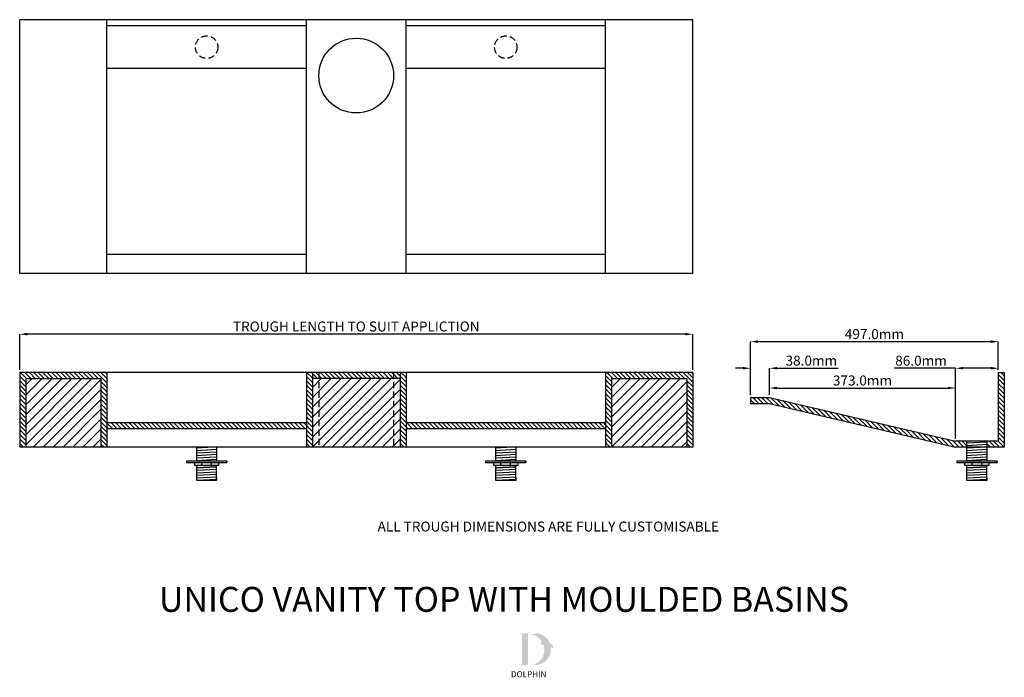
# Model space of a CAD drawing. Units: millimetres. Extents: x -1621 to 354, y -276 to 1043.
import ezdxf

# ---------------------------------------------------------------- set-up
doc = ezdxf.new("R2010")
doc.units = ezdxf.units.MM
doc.linetypes.add('DASHED', pattern=[19.05, 12.7, -6.35])
for name, color, linetype in [('18mm PLY subframe', 4, 'Continuous'), ('CORIAN', 8, 'Continuous'), ('Dims', 7, 'Continuous'), ('NEW LOGO', 52, 'Continuous')]:
    doc.layers.add(name, color=color, linetype=linetype)
doc.styles.get("Standard").update_dxf_attribs({"font": 'arial.ttf'})
doc.dimstyles.new('DOLPHIN', dxfattribs={"dimtxt": 20, "dimasz": 15, "dimexe": 0.18, "dimexo": 5, "dimgap": 5, "dimtad": 1, "dimdec": 1, "dimzin": 0, "dimdsep": 46, "dimtxsty": 'Standard', "dimcen": 0.09, "dimclrd": 256, "dimclrt": 256, "dimadec": 0, "dimazin": 0, "dimtfac": 1, "dimtdec": 1, "dimtofl": 0, "dimtmove": 0, "dimatfit": 3, "dimfxl": 0, "dimtolj": 1, "dimtzin": 0, "dimarcsym": 0})

# ---------------------------------------------------------------- blocks, each defined once
blk = doc.blocks.new('*D1')
at = {"layer": 'Defpoints', "color": 0, "transparency": 16777216}
for p in [(341.7, 397.4), (341.7, 335.7), (-155.3, 285.7)]:
    blk.add_point(p, dxfattribs=at)
at = {"layer": 'Dims', "color": 0, "lineweight": -2, "transparency": 16777216}
for p, q in [((-155.3, 290.7), (-155.3, 397.6)), ((341.7, 340.7), (341.7, 397.6))]:
    blk.add_line(p, q, dxfattribs=at)
at = {"layer": 'Dims', "lineweight": -2, "transparency": 16777216}
blk.add_line((-140.3, 397.4), (326.7, 397.4), dxfattribs=at)
at = {"layer": 'Dims', "transparency": 16777216}
for points in [[(-140.3, 399.9), (-140.3, 394.9), (-155.3, 397.4)], [(326.7, 399.9), (326.7, 394.9), (341.7, 397.4)]]:
    blk.add_solid(points, dxfattribs=at)
at = {"layer": 'Dims', "transparency": 16777216, "insert": (93.2, 412.6), "char_height": 20, "attachment_point": 5}
blk.add_mtext('\\A1;497.0mm', dxfattribs=at)
blk = doc.blocks.new('*D3')
at = {"layer": 'Defpoints', "color": 0, "transparency": 16777216}
for p in [(-1621.2, 412.4), (-1621.2, 335.7), (-271.2, 335.7)]:
    blk.add_point(p, dxfattribs=at)
at = {"layer": 'Dims', "color": 0, "lineweight": -2, "transparency": 16777216}
for p, q in [((-1621.2, 340.7), (-1621.2, 412.6)), ((-271.2, 340.7), (-271.2, 412.6))]:
    blk.add_line(p, q, dxfattribs=at)
at = {"layer": 'Dims', "lineweight": -2, "transparency": 16777216}
blk.add_line((-286.2, 412.4), (-1606.2, 412.4), dxfattribs=at)
at = {"layer": 'Dims', "transparency": 16777216}
for points in [[(-1606.2, 414.9), (-1606.2, 409.9), (-1621.2, 412.4)], [(-286.2, 414.9), (-286.2, 409.9), (-271.2, 412.4)]]:
    blk.add_solid(points, dxfattribs=at)
at = {"layer": 'Dims', "transparency": 16777216, "insert": (-946.2, 427.8), "char_height": 20, "attachment_point": 5}
blk.add_mtext('\\A1;TROUGH LENGTH TO SUIT APPLICTION', dxfattribs=at)
blk = doc.blocks.new('*D5')
at = {"layer": 'Defpoints', "color": 0, "transparency": 16777216}
for p in [(-117.3, 344.1), (-155.3, 285.7), (-117.3, 285.7)]:
    blk.add_point(p, dxfattribs=at)
at = {"layer": 'Dims', "lineweight": -2, "transparency": 16777216}
for p, q in [((-170.3, 344.1), (-185.3, 344.1)), ((-102.3, 344.1), (20.7, 344.1))]:
    blk.add_line(p, q, dxfattribs=at)
at = {"layer": 'Dims', "color": 0, "lineweight": -2, "transparency": 16777216}
for p, q in [((-155.3, 290.7), (-155.3, 344.3)), ((-117.3, 290.7), (-117.3, 344.3))]:
    blk.add_line(p, q, dxfattribs=at)
at = {"layer": 'Dims', "transparency": 16777216}
for points in [[(-170.3, 346.6), (-170.3, 341.6), (-155.3, 344.1)], [(-102.3, 346.6), (-102.3, 341.6), (-117.3, 344.1)]]:
    blk.add_solid(points, dxfattribs=at)
at = {"layer": 'Dims', "transparency": 16777216, "insert": (-33.3, 359.3), "char_height": 20, "attachment_point": 5}
blk.add_mtext('\\A1;38.0mm', dxfattribs=at)
blk = doc.blocks.new('*D6')
at = {"layer": 'Defpoints', "color": 0, "transparency": 16777216}
for p in [(255.7, 304.4), (-117.3, 285.7), (255.7, 197.7)]:
    blk.add_point(p, dxfattribs=at)
at = {"layer": 'Dims', "color": 0, "lineweight": -2, "transparency": 16777216}
for p, q in [((-117.3, 290.7), (-117.3, 304.6)), ((255.7, 202.7), (255.7, 304.6))]:
    blk.add_line(p, q, dxfattribs=at)
at = {"layer": 'Dims', "lineweight": -2, "transparency": 16777216}
blk.add_line((-102.3, 304.4), (240.7, 304.4), dxfattribs=at)
at = {"layer": 'Dims', "transparency": 16777216}
for points in [[(-102.3, 306.9), (-102.3, 301.9), (-117.3, 304.4)], [(240.7, 306.9), (240.7, 301.9), (255.7, 304.4)]]:
    blk.add_solid(points, dxfattribs=at)
at = {"layer": 'Dims', "transparency": 16777216, "insert": (69.2, 319.6), "char_height": 20, "attachment_point": 5}
blk.add_mtext('\\A1;373.0mm', dxfattribs=at)
blk = doc.blocks.new('*D7')
at = {"layer": 'Defpoints', "color": 0, "transparency": 16777216}
for p in [(255.7, 344.1), (341.7, 335.7), (255.7, 197.7)]:
    blk.add_point(p, dxfattribs=at)
at = {"layer": 'Dims', "lineweight": -2, "transparency": 16777216}
for p, q in [((255.7, 344.1), (132.7, 344.1)), ((326.7, 344.1), (270.7, 344.1))]:
    blk.add_line(p, q, dxfattribs=at)
at = {"layer": 'Dims', "color": 0, "lineweight": -2, "transparency": 16777216}
for p, q in [((255.7, 202.7), (255.7, 344.3)), ((341.7, 340.7), (341.7, 344.3))]:
    blk.add_line(p, q, dxfattribs=at)
at = {"layer": 'Dims', "transparency": 16777216}
for points in [[(270.7, 346.6), (270.7, 341.6), (255.7, 344.1)], [(326.7, 346.6), (326.7, 341.6), (341.7, 344.1)]]:
    blk.add_solid(points, dxfattribs=at)
at = {"layer": 'Dims', "transparency": 16777216, "insert": (186.7, 359.3), "char_height": 20, "attachment_point": 5}
blk.add_mtext('\\A1;86.0mm', dxfattribs=at)

msp = doc.modelspace()

# ---------------------------------------------------------------- hatches: boundary and pattern name
at = {"layer": '18mm PLY subframe'}
h = msp.add_hatch(dxfattribs=at)
h.set_pattern_fill('JIS_WOOD', color=256, scale=20)
h.paths.add_polyline_path([(-1458.24, 323.66), (-1609.24, 323.66), (-1609.24, 185.66), (-1458.24, 185.66)])
h.paths.add_polyline_path([(-283.24, 323.66), (-434.24, 323.66), (-434.24, 185.66), (-283.24, 185.66)])
h = msp.add_hatch(dxfattribs=at)
h.set_pattern_fill('JIS_WOOD', color=256, scale=20)
h.paths.add_polyline_path([(-1021.24, 323.66), (-1034.24, 323.66), (-1034.24, 185.66), (-1021.24, 185.66)])
h.paths.add_polyline_path([(-871.24, 323.66), (-1021.24, 323.66), (-1021.24, 185.66), (-871.24, 185.66)])
h.paths.add_polyline_path([(-858.24, 323.66), (-871.24, 323.66), (-871.24, 185.66), (-858.24, 185.66)])
at = {"layer": 'CORIAN'}
h = msp.add_hatch(dxfattribs=at)
h.set_pattern_fill('ANSI31', color=256, scale=2, angle=90)
h.paths.add_polyline_path([(-1621.24, 185.66), (-1609.24, 185.66), (-1609.24, 323.66), (-1458.24, 323.66), (-1458.24, 185.66), (-1446.24, 185.66), (-1446.24, 335.66), (-1621.24, 335.66)])
h = msp.add_hatch(dxfattribs=at)
h.set_pattern_fill('ANSI31', color=256, scale=2, angle=90)
h.paths.add_polyline_path([(-1046.24, 185.66), (-1034.24, 185.66), (-1034.24, 335.66), (-1046.24, 335.66)])
h = msp.add_hatch(dxfattribs=at)
h.set_pattern_fill('ANSI31', color=256, scale=2, angle=90)
h.paths.add_polyline_path([(-871.24, 335.66), (-1021.24, 335.66), (-1021.24, 323.66), (-871.24, 323.66)])
h.paths.add_polyline_path([(-1021.24, 335.66), (-1034.24, 335.66), (-1034.24, 323.66), (-1021.24, 323.66)])
h.paths.add_polyline_path([(-858.24, 335.66), (-871.24, 335.66), (-871.24, 323.66), (-858.24, 323.66)])
h = msp.add_hatch(dxfattribs=at)
h.set_pattern_fill('ANSI31', color=256, scale=2, angle=90)
h.paths.add_polyline_path([(-846.24, 335.66), (-858.24, 335.66), (-858.24, 185.66), (-846.24, 185.66)])
h = msp.add_hatch(dxfattribs=at)
h.set_pattern_fill('ANSI31', color=256, scale=2, angle=90)
h.paths.add_polyline_path([(-434.24, 323.66), (-283.24, 323.66), (-283.24, 185.66), (-271.24, 185.66), (-271.24, 335.66), (-446.24, 335.66), (-446.24, 185.66), (-434.24, 185.66)])
h = msp.add_hatch(dxfattribs=at)
h.set_pattern_fill('ANSI31', color=256, scale=2, angle=90)
h.paths.add_polyline_path([(-117.26, 285.66), (-155.26, 285.66), (-155.26, 273.66), (-117.26, 273.66), (255.74, 185.66), (278.74, 185.66), (278.74, 197.66), (255.74, 197.66)])
h.paths.add_polyline_path([(353.74, 335.66), (341.74, 335.66), (341.74, 197.66), (318.74, 197.66), (318.74, 185.66), (353.74, 185.66)])
h = msp.add_hatch(dxfattribs=at)
h.set_pattern_fill('ANSI31', color=256, scale=2, angle=90)
h.paths.add_polyline_path([(-1046.24, 234.35), (-1446.24, 234.35), (-1446.24, 222.35), (-1046.24, 222.35)])
h = msp.add_hatch(dxfattribs=at)
h.set_pattern_fill('ANSI31', color=256, scale=2, angle=90)
h.paths.add_polyline_path([(-446.24, 234.35), (-846.24, 234.35), (-846.24, 222.35), (-446.24, 222.35)])
at = {"layer": 'NEW LOGO'}
h = msp.add_hatch(color=7, dxfattribs=at)
h.dxf.hatch_style = 1
h.paths.add_polyline_path([(-601.41, -187.62), (-615.31, -187.62, 0.8331509), (-615.59, -189.17), (-613.92, -189.81), (-613.92, -249.39), (-615.55, -250, 0.8344736), (-615.27, -251.55), (-601.41, -251.55)])
h = msp.add_hatch(color=7, dxfattribs=at)
h.dxf.hatch_style = 1
h.paths.add_polyline_path([(-555.84, -215.8, -0.2548946), (-551.08, -216.9, 0.6637824), (-550.75, -216.74, 0.3020958), (-558.13, -206.71, 0.2736233), (-584.3, -187.07, 0.0719214), (-584.59, -187.08, 0.1352614), (-588.9, -189.14, 0.1630378), (-593.57, -188.52, 0.8175278), (-593.59, -190.09, -0.1994964), (-573.88, -203.66, 0.2314631), (-575.07, -211.02, 0.6091768), (-574.72, -211.09, -0.2010436), (-571.1, -209.04, -0.4534868), (-592.41, -250.82, 0.4874865)])

# ---------------------------------------------------------------- linework, layer by layer
at = {"layer": 'CORIAN'}
for p, q in [((-1621.24, 533.9), (-1621.24, 1042.9)), ((-271.24, 1042.9), (-1621.24, 1042.9)), ((-1446.24, 533.9), (-1446.24, 1042.9)), ((-1046.24, 1030.9), (-1446.24, 1030.9)), ((-1046.24, 533.9), (-1046.24, 1042.9)), ((-846.24, 533.9), (-846.24, 1042.9)), ((-446.24, 1030.9), (-846.24, 1030.9)), ((-446.24, 533.9), (-446.24, 1042.9)), ((-271.24, 533.9), (-271.24, 1042.9)), ((-1046.24, 944.9), (-1446.24, 944.9)), ((-446.24, 944.9), (-846.24, 944.9)), ((-1046.24, 571.9), (-1446.24, 571.9)), ((-446.24, 571.9), (-846.24, 571.9)), ((-271.24, 533.9), (-1621.24, 533.9)), ((-1621.24, 335.66), (-1621.24, 185.66)), ((-271.24, 335.66), (-1621.24, 335.66)), ((-1609.24, 323.66), (-1458.24, 323.66)), ((-1609.24, 323.66), (-1609.24, 185.66)), ((-1458.24, 323.66), (-1458.24, 185.66)), ((-1446.24, 335.66), (-1446.24, 185.66)), ((-1046.24, 335.66), (-1046.24, 185.66)), ((-1034.24, 335.66), (-1034.24, 185.66)), ((-858.24, 323.66), (-1034.24, 323.66)), ((-858.24, 335.66), (-858.24, 185.66)), ((-846.24, 335.66), (-846.24, 185.66)), ((-446.24, 335.66), (-446.24, 185.66)), ((-434.24, 323.66), (-434.24, 185.66)), ((-434.24, 323.66), (-283.24, 323.66)), ((-283.24, 323.66), (-283.24, 185.66)), ((-271.24, 335.66), (-271.24, 185.66)), ((341.74, 335.66), (341.74, 197.66)), ((341.74, 335.66), (353.74, 335.66)), ((353.74, 335.66), (353.74, 185.66)), ((-155.26, 285.66), (-117.26, 285.66)), ((-155.26, 285.66), (-155.26, 273.66)), ((-117.26, 285.66), (255.74, 197.66)), ((-155.26, 273.66), (-117.26, 273.66)), ((-117.26, 273.66), (255.74, 185.66)), ((-1046.24, 234.35), (-1446.24, 234.35)), ((-1046.24, 222.35), (-1446.24, 222.35)), ((-446.24, 234.35), (-846.24, 234.35)), ((-446.24, 222.35), (-846.24, 222.35)), ((341.74, 197.66), (255.74, 197.66)), ((278.74, 157.99), (278.74, 197.66)), ((318.74, 197.66), (318.74, 157.99)), ((-271.24, 185.66), (-1621.24, 185.66)), ((-1266.24, 184.42), (-1243.95, 185.66)), ((-1266.24, 157.99), (-1266.24, 185.66)), ((-1266.24, 179.42), (-1226.24, 181.64)), ((-1226.24, 185.66), (-1226.24, 157.99)), ((-666.24, 184.42), (-643.95, 185.66)), ((-666.24, 157.99), (-666.24, 185.66)), ((-666.24, 179.42), (-626.24, 181.64)), ((-626.24, 185.66), (-626.24, 157.99)), ((353.74, 185.66), (255.74, 185.66)), ((278.74, 194.42), (318.74, 196.64)), ((278.74, 189.42), (318.74, 191.64)), ((278.74, 184.42), (318.74, 186.64)), ((278.74, 179.42), (318.74, 181.64)), ((-1266.24, 174.42), (-1226.24, 176.64)), ((-1266.24, 169.42), (-1226.24, 171.64)), ((-1266.24, 164.42), (-1226.24, 166.64)), ((-1266.24, 159.42), (-1226.24, 161.64)), ((-666.24, 174.42), (-626.24, 176.64)), ((-666.24, 169.42), (-626.24, 171.64)), ((-666.24, 164.42), (-626.24, 166.64)), ((-666.24, 159.42), (-626.24, 161.64)), ((278.74, 174.42), (318.74, 176.64)), ((278.74, 169.42), (318.74, 171.64)), ((278.74, 164.42), (318.74, 166.64)), ((278.74, 159.42), (318.74, 161.64)), ((-1286.74, 157.99), (-1286.74, 154.99)), ((-1286.74, 157.99), (-1286.74, 154.99)), ((-1205.74, 157.99), (-1286.74, 157.99)), ((-1286.74, 154.99), (-1270.9, 154.99)), ((-1273.4, 154.99), (-1219.08, 154.99)), ((-1270.9, 154.99), (-1270.9, 149.99)), ((-1270.9, 149.99), (-1221.58, 149.99)), ((-1266.24, 149.42), (-1255.89, 149.99)), ((-1266.24, 139.42), (-1226.24, 141.64)), ((-1255.88, 149.99), (-1255.88, 154.99)), ((-1236.59, 149.99), (-1236.59, 154.99)), ((-1221.58, 149.99), (-1221.58, 154.99)), ((-1221.58, 154.99), (-1205.74, 154.99)), ((-1205.74, 154.99), (-1205.74, 157.99)), ((-1205.74, 157.99), (-1205.74, 154.99)), ((-686.74, 157.99), (-686.74, 154.99)), ((-686.74, 157.99), (-686.74, 154.99)), ((-605.74, 157.99), (-686.74, 157.99)), ((-686.74, 154.99), (-670.9, 154.99)), ((-673.4, 154.99), (-619.08, 154.99)), ((-670.9, 154.99), (-670.9, 149.99)), ((-670.9, 149.99), (-621.58, 149.99)), ((-666.24, 149.42), (-655.89, 149.99)), ((-666.24, 139.42), (-626.24, 141.64)), ((-655.88, 149.99), (-655.88, 154.99)), ((-636.59, 149.99), (-636.59, 154.99)), ((-621.58, 149.99), (-621.58, 154.99)), ((-621.58, 154.99), (-605.74, 154.99)), ((-605.74, 154.99), (-605.74, 157.99)), ((-605.74, 157.99), (-605.74, 154.99)), ((258.24, 157.99), (258.24, 154.99)), ((258.24, 157.99), (258.24, 154.99)), ((339.24, 157.99), (258.24, 157.99)), ((258.24, 154.99), (274.08, 154.99)), ((271.58, 154.99), (325.9, 154.99)), ((274.08, 154.99), (274.08, 149.99)), ((274.08, 149.99), (323.4, 149.99)), ((278.74, 149.42), (289.08, 149.99)), ((278.74, 139.42), (318.74, 141.64)), ((289.09, 149.99), (289.09, 154.99)), ((308.39, 149.99), (308.39, 154.99)), ((323.4, 149.99), (323.4, 154.99)), ((323.4, 154.99), (339.24, 154.99)), ((339.24, 154.99), (339.24, 157.99)), ((339.24, 157.99), (339.24, 154.99)), ((-1266.24, 134.42), (-1226.24, 136.64)), ((-1266.24, 129.42), (-1226.24, 131.64)), ((-1266.24, 124.42), (-1226.24, 126.64)), ((-1266.24, 119.42), (-1226.24, 121.64)), ((-666.24, 134.42), (-626.24, 136.64)), ((-666.24, 129.42), (-626.24, 131.64)), ((-666.24, 124.42), (-626.24, 126.64)), ((-666.24, 119.42), (-626.24, 121.64)), ((278.74, 134.42), (318.74, 136.64)), ((278.74, 129.42), (318.74, 131.64)), ((278.74, 124.42), (318.74, 126.64)), ((278.74, 119.42), (318.74, 121.64))]:
    msp.add_line(p, q, dxfattribs=at)
at = {"layer": 'CORIAN', "linetype": 'DASHED'}
for p, q in [((-1021.24, 335.66), (-1021.24, 185.66)), ((-871.24, 335.66), (-871.24, 185.66))]:
    msp.add_line(p, q, dxfattribs=at)
at = {"layer": 'CORIAN'}
for points in [[(-1226.24, 119.28), (-1266.24, 119.28), (-1266.24, 149.99)], [(-1226.24, 124.28), (-1226.24, 119.28), (-1226.24, 149.99)], [(-626.24, 119.28), (-666.24, 119.28), (-666.24, 149.99)], [(-626.24, 124.28), (-626.24, 119.28), (-626.24, 149.99)], [(318.74, 119.28), (278.74, 119.28), (278.74, 149.99)], [(318.74, 124.28), (318.74, 119.28), (318.74, 149.99)]]:
    msp.add_lwpolyline(points, dxfattribs=at)
for points in [[(-1266.24, 144.42), (-1226.24, 146.64)], [(-666.24, 144.42), (-626.24, 146.64)], [(278.74, 144.42), (318.74, 146.64)]]:
    msp.add_lwpolyline(points, close=True, dxfattribs=at)
at = {"layer": 'CORIAN', "linetype": 'DASHED'}
for centre in [(-1246.24, 987.9), (-646.24, 987.9)]:
    msp.add_circle(centre, 22.5, dxfattribs=at)
at = {"layer": 'CORIAN'}
msp.add_circle((-946.24, 930.9), 75, dxfattribs=at)

# ---------------------------------------------------------------- texts
at = {"attachment_point": 1}
for s, width, insert, char_height in [('ALL TROUGH DIMENSIONS ARE FULLY CUSTOMISABLE', 965.8458, (-903.33, 36.7), 20), ('UNICO VANITY TOP WITH MOULDED BASINS', 1522.0285, (-1342.03, -94.29), 50)]:
    msp.add_mtext_dynamic_manual_height_columns(s, width=width, gutter_width=12.5, heights=[0], dxfattribs=dict(at, insert=insert, char_height=char_height))
at = {"layer": 'NEW LOGO', "color": 7, "insert": (-635.83, -263.33), "char_height": 12, "attachment_point": 1}
msp.add_mtext_dynamic_manual_height_columns('{\\T1.75;DOLPHIN}', width=125.6143, gutter_width=25, heights=[0], dxfattribs=at)

# ---------------------------------------------------------------- dimensions: what is measured, and where the dimension line sits
at = {"layer": 'Dims'}
dim = msp.add_linear_dim(base=(-1621.24, 412.44), p1=(-271.24, 335.66), p2=(-1621.24, 335.66), text='TROUGH LENGTH TO SUIT APPLICTION', dimstyle='DOLPHIN', override={"dimpost": 'mm'}, dxfattribs=at)
dim.commit()
dim.dimension.update_dxf_attribs({"geometry": '*D3', "text_midpoint": (-946.24, 427.78)})
for base, p1, p2, picture, middle in [((341.74, 397.42), (-155.26, 285.66), (341.74, 335.66), '*D1', (93.24, 412.63)), ((-117.26, 344.13), (-155.26, 285.66), (-117.26, 285.66), '*D5', (-33.28, 359.35)), ((255.74, 344.13), (341.74, 335.66), (255.74, 197.66), '*D7', (186.74, 359.34))]:
    dim = msp.add_linear_dim(base=base, p1=p1, p2=p2, dimstyle='DOLPHIN', override={"dimpost": 'mm'}, dxfattribs=at)
    dim.commit()
    dim.dimension.update_dxf_attribs({"geometry": picture, "text_midpoint": middle})
dim = msp.add_linear_dim(base=(255.74, 304.43), p1=(-117.26, 285.66), p2=(255.74, 197.66), dimstyle='DOLPHIN', override={"dimpost": 'mm'}, dxfattribs=at)
dim.commit()
dim.dimension.update_dxf_attribs({"geometry": '*D6', "text_midpoint": (69.24, 304.43), "dimtype": 160})

doc.saveas('drawing.dxf')
